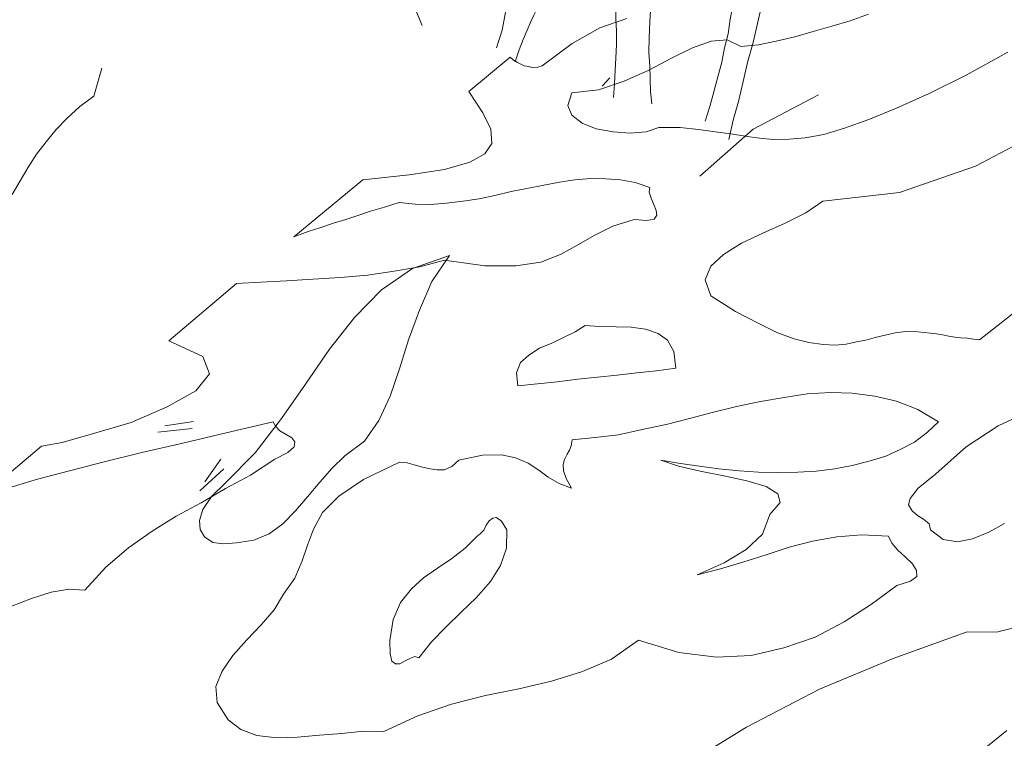
# Model space of a CAD drawing. Units: inches. Extents: x 129839 to 130578, y 56022 to 56434.
# Drawn here: x 129916 to 129920, y 56270 to 56272 of the extents above; entities that cross this region are included whole.
import ezdxf

# ---------------------------------------------------------------- set-up
doc = ezdxf.new("R2010")
doc.units = ezdxf.units.IN
doc.header["$MEASUREMENT"] = 0
doc.layers.add('19-JARDINERIA', color=80, linetype='Continuous', lineweight=0)

# ---------------------------------------------------------------- blocks, each defined once
blk = doc.blocks.new('A$C401D2C81')
at = {"layer": '19-JARDINERIA'}
for p, q in [((0.04425, 0.41046), (0.03711, 0.41521)), ((0.05138, 0.4063), (0.04425, 0.41046)), ((0.0585, 0.40154), (0.05138, 0.4063)), ((0.23871, 0.40927), (0.22919, 0.40571)), ((0.23038, 0.40213), (0.24763, 0.41165)), ((0.24763, 0.41165), (0.23871, 0.40927)), ((0.06564, 0.39679), (0.0585, 0.40154)), ((0.22027, 0.40213), (0.21135, 0.39799)), ((0.21671, 0.39321), (0.23038, 0.40213)), ((0.22919, 0.40571), (0.22027, 0.40213)), ((0.07338, 0.39202), (0.06564, 0.39679)), ((0.20244, 0.39382), (0.19352, 0.38965)), ((0.21135, 0.39799), (0.20244, 0.39382)), ((0.2066, 0.38488), (0.21671, 0.39321)), ((0.08052, 0.38727), (0.07338, 0.39202)), ((0.08766, 0.3831), (0.08052, 0.38727)), ((0.18458, 0.38549), (0.17566, 0.38191)), ((0.19352, 0.38965), (0.18458, 0.38549)), ((0.09538, 0.37835), (0.08766, 0.3831)), ((0.17566, 0.38191), (0.16674, 0.37835)), ((0.19946, 0.37716), (0.2066, 0.38488)), ((0.38321, 0.37894), (0.37371, 0.37596)), ((0.39213, 0.38252), (0.38321, 0.37894)), ((0.38679, 0.37835), (0.39213, 0.38252)), ((0.05255, 0.37241), (0.04066, 0.37777)), ((0.06447, 0.36705), (0.05255, 0.37241)), ((0.10311, 0.37479), (0.09538, 0.37835)), ((0.11263, 0.3718), (0.10311, 0.37479)), ((0.12155, 0.37063), (0.11263, 0.3718)), ((0.14891, 0.37241), (0.13999, 0.37121)), ((0.15783, 0.37479), (0.14891, 0.37241)), ((0.16674, 0.37835), (0.15783, 0.37479)), ((0.19469, 0.37063), (0.19946, 0.37716)), ((0.36418, 0.37299), (0.35407, 0.36943)), ((0.37371, 0.37596), (0.36418, 0.37299)), ((0.37251, 0.36943), (0.38024, 0.3736)), ((0.38024, 0.3736), (0.38679, 0.37835)), ((0.07458, 0.3611), (0.06447, 0.36705)), ((0.13105, 0.37002), (0.12155, 0.37063)), ((0.13999, 0.37121), (0.13105, 0.37002)), ((0.19291, 0.36407), (0.19469, 0.37063)), ((0.34338, 0.36646), (0.33326, 0.36349)), ((0.35407, 0.36943), (0.34338, 0.36646)), ((0.36418, 0.36468), (0.37251, 0.36943)), ((0.08111, 0.35457), (0.07458, 0.3611)), ((0.19291, 0.35813), (0.19291, 0.36407)), ((0.1953, 0.35277), (0.19291, 0.35813)), ((0.32315, 0.36052), (0.31304, 0.35754)), ((0.33326, 0.36349), (0.32315, 0.36052)), ((0.34635, 0.35635), (0.35526, 0.36052)), ((0.35526, 0.36052), (0.36418, 0.36468)), ((0.08408, 0.34802), (0.08111, 0.35457)), ((0.19946, 0.34802), (0.1953, 0.35277)), ((0.29341, 0.3516), (0.2851, 0.34802)), ((0.30293, 0.35457), (0.29341, 0.3516)), ((0.31304, 0.35754), (0.30293, 0.35457)), ((0.32968, 0.34743), (0.33802, 0.35218)), ((0.33802, 0.35218), (0.34635, 0.35635)), ((0.4849, 0.34563), (0.49918, 0.35338)), ((0.49918, 0.35338), (0.48729, 0.34921)), ((0.08169, 0.3403), (0.08408, 0.34802)), ((0.2048, 0.34385), (0.19946, 0.34802)), ((0.27677, 0.34446), (0.26963, 0.34088)), ((0.2851, 0.34802), (0.27677, 0.34446)), ((0.32255, 0.34327), (0.32968, 0.34743)), ((0.47065, 0.33791), (0.4849, 0.34563)), ((0.48729, 0.34921), (0.47479, 0.34446)), ((0.04127, 0.34207), (0.05255, 0.33196)), ((0.07991, 0.33671), (0.08169, 0.3403)), ((0.12452, 0.33791), (0.11738, 0.33494)), ((0.13344, 0.3403), (0.12452, 0.33791)), ((0.13938, 0.33969), (0.13344, 0.3403)), ((0.14949, 0.3391), (0.13938, 0.33969)), ((0.16138, 0.33791), (0.14949, 0.3391)), ((0.17447, 0.33613), (0.16138, 0.33791)), ((0.21135, 0.3403), (0.2048, 0.34385)), ((0.21908, 0.33671), (0.21135, 0.3403)), ((0.26963, 0.34088), (0.26308, 0.33671)), ((0.31185, 0.33435), (0.3166, 0.3391)), ((0.3166, 0.3391), (0.32255, 0.34327)), ((0.46171, 0.33969), (0.44862, 0.33494)), ((0.45518, 0.33018), (0.47065, 0.33791)), ((0.05255, 0.33196), (0.06147, 0.3266)), ((0.07516, 0.32841), (0.07755, 0.33196)), ((0.07755, 0.33196), (0.07991, 0.33671)), ((0.11202, 0.33196), (0.10847, 0.32841)), ((0.11738, 0.33494), (0.11202, 0.33196)), ((0.18577, 0.33316), (0.17447, 0.33613)), ((0.19469, 0.32899), (0.18577, 0.33316)), ((0.22741, 0.33435), (0.21908, 0.33671)), ((0.23574, 0.33196), (0.22741, 0.33435)), ((0.24466, 0.33018), (0.23574, 0.33196)), ((0.25774, 0.33255), (0.25357, 0.32841)), ((0.26308, 0.33671), (0.25774, 0.33255)), ((0.30946, 0.33018), (0.31185, 0.33435)), ((0.44862, 0.33494), (0.43554, 0.32958)), ((0.06147, 0.3266), (0.06744, 0.32424)), ((0.06744, 0.32424), (0.07219, 0.32541)), ((0.07219, 0.32541), (0.07516, 0.32841)), ((0.10847, 0.32841), (0.10727, 0.32424)), ((0.10727, 0.32424), (0.10786, 0.31947)), ((0.19946, 0.32305), (0.19469, 0.32899)), ((0.25357, 0.32841), (0.24466, 0.33018)), ((0.30829, 0.32541), (0.30946, 0.33018)), ((0.31007, 0.32127), (0.30829, 0.32541)), ((0.42187, 0.32541), (0.40879, 0.32066)), ((0.43554, 0.32958), (0.42187, 0.32541)), ((0.43971, 0.32305), (0.45518, 0.33018)), ((0.10786, 0.31947), (0.11085, 0.31471)), ((0.19766, 0.31532), (0.19946, 0.32305)), ((0.31482, 0.31649), (0.31007, 0.32127)), ((0.39629, 0.3171), (0.38382, 0.31352)), ((0.40879, 0.32066), (0.39629, 0.3171)), ((0.42365, 0.31591), (0.43971, 0.32305)), ((0.11085, 0.31471), (0.11561, 0.30935)), ((0.11561, 0.30935), (0.12094, 0.30996)), ((0.12094, 0.30996), (0.12572, 0.30935)), ((0.17863, 0.30818), (0.18399, 0.31116)), ((0.18399, 0.31116), (0.18994, 0.31352)), ((0.18994, 0.31352), (0.19766, 0.31532)), ((0.23335, 0.30877), (0.24168, 0.30996)), ((0.24168, 0.30996), (0.24882, 0.31116)), ((0.24882, 0.31116), (0.25416, 0.31116)), ((0.25416, 0.31116), (0.25774, 0.30996)), ((0.25774, 0.30996), (0.26427, 0.30758)), ((0.32196, 0.31174), (0.31482, 0.31649)), ((0.32732, 0.30877), (0.32196, 0.31174)), ((0.37193, 0.31055), (0.36062, 0.30818)), ((0.38382, 0.31352), (0.37193, 0.31055)), ((0.40821, 0.30877), (0.42365, 0.31591)), ((0.12572, 0.30935), (0.13105, 0.30877)), ((0.13105, 0.30877), (0.13583, 0.30699)), ((0.13583, 0.30699), (0.13999, 0.30521)), ((0.13999, 0.30521), (0.14474, 0.30341)), ((0.14474, 0.30341), (0.14891, 0.30105)), ((0.16972, 0.30224), (0.17388, 0.30521)), ((0.17388, 0.30521), (0.17863, 0.30818)), ((0.20302, 0.30044), (0.21372, 0.30341)), ((0.21372, 0.30341), (0.22383, 0.30638)), ((0.22383, 0.30638), (0.23335, 0.30877)), ((0.26427, 0.30758), (0.26488, 0.30163)), ((0.33385, 0.30699), (0.32732, 0.30877)), ((0.3416, 0.30638), (0.33385, 0.30699)), ((0.35051, 0.30699), (0.3416, 0.30638)), ((0.36062, 0.30818), (0.35051, 0.30699)), ((0.39213, 0.30163), (0.40821, 0.30877)), ((0.14891, 0.30105), (0.15366, 0.29866)), ((0.15366, 0.29866), (0.15961, 0.29866)), ((0.15961, 0.29866), (0.16496, 0.29985)), ((0.16496, 0.29985), (0.16972, 0.30224)), ((0.18161, 0.29271), (0.19232, 0.29688)), ((0.19232, 0.29688), (0.20302, 0.30044)), ((0.26488, 0.30163), (0.26427, 0.29391)), ((0.37668, 0.29449), (0.39213, 0.30163)), ((0.05791, 0.29152), (0.04839, 0.28558)), ((0.06744, 0.29569), (0.05791, 0.29152)), ((0.07278, 0.2951), (0.06744, 0.29569)), ((0.07636, 0.29152), (0.07278, 0.2951)), ((0.07933, 0.28616), (0.07636, 0.29152)), ((0.1721, 0.28855), (0.18161, 0.29271)), ((0.26427, 0.29391), (0.26785, 0.28616)), ((0.28449, 0.28796), (0.29044, 0.28913)), ((0.29044, 0.28913), (0.29579, 0.28974)), ((0.29579, 0.28974), (0.30115, 0.28913)), ((0.30115, 0.28913), (0.30591, 0.28735)), ((0.36182, 0.28677), (0.37668, 0.29449)), ((0.04839, 0.28558), (0.04008, 0.27844)), ((0.0823, 0.27905), (0.07933, 0.28616)), ((0.15544, 0.28022), (0.16319, 0.28438)), ((0.16319, 0.28438), (0.1721, 0.28855)), ((0.26785, 0.28616), (0.27319, 0.28616)), ((0.27319, 0.28616), (0.27915, 0.28677)), ((0.27915, 0.28677), (0.28449, 0.28796)), ((0.30591, 0.28735), (0.31066, 0.2838)), ((0.31066, 0.2838), (0.31185, 0.28082)), ((0.34693, 0.27963), (0.36182, 0.28677)), ((0.08586, 0.2713), (0.0823, 0.27905)), ((0.14533, 0.2713), (0.14949, 0.27547)), ((0.14949, 0.27547), (0.15544, 0.28022)), ((0.31066, 0.27666), (0.30829, 0.27249)), ((0.31185, 0.28082), (0.31066, 0.27666)), ((0.33326, 0.2713), (0.34693, 0.27963)), ((0.0918, 0.26358), (0.08586, 0.2713)), ((0.14296, 0.26774), (0.14533, 0.2713)), ((0.20183, 0.26894), (0.19172, 0.26655)), ((0.21074, 0.27071), (0.20183, 0.26894)), ((0.21671, 0.26952), (0.21074, 0.27071)), ((0.21552, 0.26297), (0.21671, 0.26952)), ((0.30829, 0.27249), (0.30352, 0.26713)), ((0.32018, 0.26297), (0.33326, 0.2713)), ((0.09894, 0.25644), (0.0918, 0.26358)), ((0.14355, 0.26416), (0.14296, 0.26774)), ((0.14949, 0.25941), (0.14355, 0.26416)), ((0.18041, 0.26297), (0.16852, 0.26)), ((0.19172, 0.26655), (0.18041, 0.26297)), ((0.21074, 0.25822), (0.21552, 0.26297)), ((0.29757, 0.2618), (0.29104, 0.25644)), ((0.30352, 0.26713), (0.29757, 0.2618)), ((0.30829, 0.25466), (0.32018, 0.26297)), ((0.10966, 0.24988), (0.09894, 0.25644)), ((0.15841, 0.25822), (0.14949, 0.25941)), ((0.16852, 0.26), (0.15841, 0.25822)), ((0.2048, 0.25347), (0.21074, 0.25822)), ((0.29104, 0.25644), (0.28271, 0.25108)), ((0.29818, 0.24574), (0.30829, 0.25466)), ((0.10311, 0.24216), (0.10966, 0.24988)), ((0.19469, 0.24455), (0.19885, 0.2493)), ((0.19885, 0.2493), (0.2048, 0.25347)), ((0.28271, 0.25108), (0.27438, 0.24574)), ((0.09361, 0.23563), (0.10311, 0.24216)), ((0.19352, 0.23977), (0.19469, 0.24455)), ((0.26488, 0.24097), (0.25535, 0.23622)), ((0.27438, 0.24574), (0.26488, 0.24097)), ((0.28866, 0.23563), (0.29818, 0.24574)), ((0.08111, 0.23027), (0.09361, 0.23563)), ((0.19766, 0.23444), (0.19352, 0.23977)), ((0.20777, 0.2273), (0.19766, 0.23444)), ((0.06802, 0.22611), (0.08111, 0.23027)), ((0.21372, 0.22611), (0.20777, 0.2273)), ((0.23691, 0.22908), (0.2286, 0.22669)), ((0.04127, 0.22433), (0.05436, 0.22433)), ((0.05436, 0.22433), (0.06802, 0.22611)), ((0.12333, 0.22194), (0.11797, 0.21838)), ((0.13463, 0.22372), (0.12333, 0.22194)), ((0.14474, 0.22194), (0.13463, 0.22372)), ((0.15425, 0.21777), (0.14474, 0.22194)), ((0.22085, 0.22552), (0.21372, 0.22611)), ((0.2286, 0.22669), (0.22085, 0.22552)), ((0.11797, 0.21838), (0.1168, 0.21302)), ((0.1608, 0.21124), (0.15425, 0.21777)), ((0.04483, 0.20886), (0.03591, 0.20886)), ((0.05255, 0.20827), (0.04483, 0.20886)), ((0.05969, 0.20766), (0.05255, 0.20827)), ((0.06625, 0.20708), (0.05969, 0.20766)), ((0.071, 0.20647), (0.06625, 0.20708)), ((0.1168, 0.21302), (0.11797, 0.20647)), ((0.16555, 0.20291), (0.1608, 0.21124)), ((0.07458, 0.20588), (0.071, 0.20647)), ((0.08169, 0.20233), (0.07458, 0.20588)), ((0.08766, 0.19816), (0.08169, 0.20233)), ((0.11797, 0.20647), (0.11977, 0.19994)), ((0.11977, 0.19994), (0.12094, 0.19339)), ((0.16616, 0.194), (0.16555, 0.20291)), ((0.22383, 0.19875), (0.23216, 0.20113)), ((0.0918, 0.194), (0.08766, 0.19816)), ((0.09597, 0.18924), (0.0918, 0.194)), ((0.12094, 0.19339), (0.12036, 0.18805)), ((0.16199, 0.18508), (0.16616, 0.194)), ((0.21313, 0.19222), (0.2173, 0.19577)), ((0.2173, 0.19577), (0.22383, 0.19875)), ((0.10014, 0.18566), (0.09597, 0.18924)), ((0.12036, 0.18805), (0.115, 0.1833)), ((0.21135, 0.18211), (0.21313, 0.19222)), ((0.1043, 0.1833), (0.10014, 0.18566)), ((0.10905, 0.18211), (0.1043, 0.1833)), ((0.115, 0.1833), (0.10905, 0.18211)), ((0.15366, 0.17616), (0.16199, 0.18508)), ((0.21194, 0.17377), (0.21135, 0.18211)), ((0.1388, 0.16783), (0.15366, 0.17616)), ((0.21372, 0.16722), (0.21194, 0.17377)), ((0.12094, 0.16247), (0.12988, 0.16544)), ((0.12988, 0.16544), (0.1388, 0.16783)), ((0.2173, 0.16128), (0.21372, 0.16722)), ((0.10372, 0.15711), (0.11263, 0.16011)), ((0.11263, 0.16011), (0.12094, 0.16247)), ((0.16616, 0.15891), (0.16258, 0.15711)), ((0.17032, 0.16011), (0.16616, 0.15891)), ((0.17447, 0.16128), (0.17032, 0.16011)), ((0.17924, 0.16188), (0.17447, 0.16128)), ((0.18577, 0.16128), (0.17924, 0.16188)), ((0.19291, 0.1595), (0.18577, 0.16128)), ((0.19946, 0.15711), (0.19291, 0.1595)), ((0.22266, 0.15711), (0.2173, 0.16128)), ((0.08647, 0.15117), (0.09538, 0.15414)), ((0.09538, 0.15414), (0.10372, 0.15711)), ((0.15783, 0.15236), (0.15724, 0.14939)), ((0.15961, 0.15475), (0.15783, 0.15236)), ((0.16258, 0.15711), (0.15961, 0.15475)), ((0.20541, 0.15414), (0.19946, 0.15711)), ((0.21074, 0.15), (0.20541, 0.15414)), ((0.22919, 0.15414), (0.22266, 0.15711)), ((0.23691, 0.15177), (0.22919, 0.15414)), ((0.24524, 0.15), (0.23691, 0.15177)), ((0.29996, 0.15177), (0.28807, 0.15058)), ((0.31185, 0.15355), (0.29996, 0.15177)), ((0.31126, 0.1488), (0.32374, 0.15236)), ((0.32435, 0.15475), (0.31185, 0.15355)), ((0.32374, 0.15236), (0.33624, 0.15594)), ((0.33624, 0.15594), (0.32435, 0.15475)), ((0.0385, 0.1458), (0.04583, 0.14254)), ((0.0603, 0.14286), (0.06922, 0.14522)), ((0.06922, 0.14522), (0.07814, 0.14819)), ((0.07814, 0.14819), (0.08647, 0.15117)), ((0.15724, 0.14939), (0.15783, 0.14641)), ((0.15783, 0.14641), (0.1608, 0.14047)), ((0.21432, 0.14641), (0.21074, 0.15)), ((0.2161, 0.14225), (0.21432, 0.14641)), ((0.25535, 0.14939), (0.24524, 0.15)), ((0.26546, 0.14939), (0.25535, 0.14939)), ((0.27677, 0.15), (0.26546, 0.14939)), ((0.28807, 0.15058), (0.27677, 0.15)), ((0.28746, 0.14286), (0.29935, 0.14583)), ((0.29935, 0.14583), (0.31126, 0.1488)), ((0.03353, 0.13572), (0.04305, 0.13808)), ((0.04305, 0.13808), (0.05197, 0.14047)), ((0.05197, 0.14047), (0.0603, 0.14286)), ((0.1608, 0.14047), (0.16616, 0.1363)), ((0.20838, 0.13452), (0.2161, 0.13869)), ((0.2161, 0.13869), (0.2161, 0.14225)), ((0.26368, 0.13572), (0.27557, 0.13928)), ((0.27557, 0.13928), (0.28746, 0.14286)), ((0.10311, 0.13094), (0.0918, 0.12797)), ((0.11619, 0.13333), (0.10311, 0.13094)), ((0.13641, 0.12797), (0.11619, 0.13333)), ((0.16616, 0.1363), (0.17269, 0.13333)), ((0.17269, 0.13333), (0.18102, 0.13155)), ((0.18994, 0.13094), (0.19946, 0.13214)), ((0.19946, 0.13214), (0.20838, 0.13452)), ((0.24168, 0.12858), (0.25238, 0.13214)), ((0.25238, 0.13214), (0.26368, 0.13572)), ((0.08111, 0.125), (0.071, 0.12203)), ((0.0918, 0.12797), (0.08111, 0.125)), ((0.15188, 0.12322), (0.13641, 0.12797)), ((0.23096, 0.12383), (0.24168, 0.12858)), ((0.06208, 0.11847), (0.05375, 0.1155)), ((0.071, 0.12203), (0.06208, 0.11847)), ((0.16258, 0.11905), (0.15188, 0.12322)), ((0.16852, 0.1143), (0.16258, 0.11905)), ((0.21074, 0.11372), (0.22085, 0.11905)), ((0.22085, 0.11905), (0.23096, 0.12383)), ((0.04542, 0.11252), (0.03769, 0.10894)), ((0.05375, 0.1155), (0.04542, 0.11252)), ((0.16972, 0.10836), (0.16852, 0.1143)), ((0.20124, 0.10775), (0.21074, 0.11372)), ((0.16674, 0.10181), (0.16972, 0.10836)), ((0.19232, 0.10122), (0.20124, 0.10775)), ((0.15961, 0.09289), (0.16674, 0.10181)), ((0.18399, 0.0935), (0.19232, 0.10122)), ((0.14772, 0.08219), (0.15961, 0.09289)), ((0.17566, 0.08517), (0.18399, 0.0935)), ((0.16852, 0.07564), (0.17566, 0.08517)), ((0.11085, 0.07505), (0.12036, 0.07625)), ((0.12036, 0.07625), (0.12988, 0.07803)), ((0.12988, 0.07803), (0.1388, 0.07981)), ((0.1388, 0.07981), (0.14772, 0.08219)), ((0.03769, 0.0697), (0.04839, 0.0697)), ((0.04839, 0.0697), (0.05911, 0.0703)), ((0.05911, 0.0703), (0.0698, 0.07089)), ((0.0698, 0.07089), (0.08052, 0.07147)), ((0.08052, 0.07147), (0.09063, 0.07267)), ((0.09063, 0.07267), (0.10074, 0.07328)), ((0.10074, 0.07328), (0.11085, 0.07505)), ((0.17508, 0.06614), (0.16852, 0.07564)), ((0.18341, 0.05781), (0.17508, 0.06614)), ((0.04258, 0.0362), (0, 0.06146)), ((0.10014, 0.05483), (0.11383, 0.05603)), ((0.11383, 0.05603), (0.12749, 0.05722)), ((0.12749, 0.05722), (0.14116, 0.05839)), ((0.14116, 0.05839), (0.15485, 0.06019)), ((0.15485, 0.06019), (0.16377, 0.05067)), ((0.19352, 0.05067), (0.18341, 0.05781)), ((0.03055, 0.05008), (0.04425, 0.05125)), ((0.04425, 0.05125), (0.05791, 0.05186)), ((0.05791, 0.05186), (0.07219, 0.05305)), ((0.07219, 0.05305), (0.08586, 0.05425)), ((0.08586, 0.05425), (0.10014, 0.05483)), ((0.16377, 0.05067), (0.17388, 0.04294)), ((0.20421, 0.04414), (0.19352, 0.05067)), ((0.17388, 0.04294), (0.18519, 0.03581)), ((0.21671, 0.03936), (0.20421, 0.04414)), ((0.07961, 0), (0.04258, 0.0362)), ((0.18519, 0.03581), (0.19708, 0.03045)), ((0.22979, 0.0352), (0.21671, 0.03936)), ((0.24346, 0.03164), (0.22979, 0.0352)), ((0.33862, 0.03105), (0.35171, 0.03581)), ((0.35349, 0.037), (0.3416, 0.03342)), ((0.35171, 0.03581), (0.36418, 0.04117)), ((0.36418, 0.04117), (0.35349, 0.037)), ((0.19708, 0.03045), (0.21016, 0.0257)), ((0.25774, 0.02925), (0.24346, 0.03164)), ((0.27202, 0.02806), (0.25774, 0.02925)), ((0.28627, 0.02747), (0.27202, 0.02806)), ((0.30115, 0.02806), (0.28627, 0.02747)), ((0.31482, 0.02925), (0.30115, 0.02806)), ((0.32851, 0.03105), (0.31482, 0.02925)), ((0.32493, 0.02689), (0.33862, 0.03105)), ((0.3416, 0.03342), (0.32851, 0.03105)), ((0.21016, 0.0257), (0.22383, 0.02272)), ((0.22383, 0.02272), (0.23752, 0.02034)), ((0.28152, 0.01914), (0.29638, 0.02094)), ((0.29638, 0.02094), (0.31126, 0.02331)), ((0.31126, 0.02331), (0.32493, 0.02689)), ((0.23752, 0.02034), (0.25238, 0.01914)), ((0.25238, 0.01914), (0.26666, 0.01856)), ((0.26666, 0.01856), (0.28152, 0.01914))]:
    blk.add_line(p, q, dxfattribs=at)
blk = doc.blocks.new('A$C51EC5051')
at = {"layer": '19-JARDINERIA'}
for p, q in [((0.95868, 0.50313), (0.94929, 0.49979)), ((1.03672, 0.5023), (1.0432, 0.50457)), ((0.94929, 0.49979), (0.93961, 0.49436)), ((1.02387, 0.4986), (1.03029, 0.50045)), ((1.03029, 0.50045), (1.03672, 0.5023)), ((0.98813, 0.49515), (0.99372, 0.49564)), ((0.99372, 0.49564), (0.99848, 0.49326)), ((1.01085, 0.49513), (1.01745, 0.49674)), ((1.01745, 0.49674), (1.02387, 0.4986)), ((0.93961, 0.49436), (0.92915, 0.4865)), ((0.97434, 0.48925), (0.98165, 0.49288)), ((0.98165, 0.49288), (0.98813, 0.49515)), ((0.99848, 0.49326), (1.00474, 0.49387)), ((1.00474, 0.49387), (1.01085, 0.49513)), ((0.91791, 0.48957), (0.90348, 0.47758)), ((0.91905, 0.48856), (0.91791, 0.48957)), ((0.96632, 0.48507), (0.97434, 0.48925)), ((1.09186, 0.49131), (1.07711, 0.48321)), ((0.77241, 0.47597), (0.77524, 0.48569)), ((0.92042, 0.48773), (0.91905, 0.48856)), ((0.9216, 0.48713), (0.92042, 0.48773)), ((0.9228, 0.48654), (0.9216, 0.48713)), ((0.92446, 0.48632), (0.9228, 0.48654)), ((0.92588, 0.4859), (0.92446, 0.48632)), ((0.92761, 0.48608), (0.92588, 0.4859)), ((0.92915, 0.4865), (0.92761, 0.48608)), ((0.95771, 0.48118), (0.96632, 0.48507)), ((1.07711, 0.48321), (1.06434, 0.47694)), ((0.94879, 0.47821), (0.95771, 0.48118)), ((0.76748, 0.47233), (0.77241, 0.47597)), ((0.90348, 0.47758), (0.90837, 0.47012)), ((0.93804, 0.47272), (0.93952, 0.47718)), ((0.93952, 0.47718), (0.94879, 0.47821)), ((1.06434, 0.47694), (1.05299, 0.47175)), ((0.76305, 0.46825), (0.76748, 0.47233)), ((0.93946, 0.46933), (0.93804, 0.47272)), ((1.05299, 0.47175), (1.0433, 0.46782)), ((0.75928, 0.46432), (0.76305, 0.46825)), ((0.90837, 0.47012), (0.91116, 0.46441)), ((0.9431, 0.46648), (0.93946, 0.46933)), ((0.94792, 0.46452), (0.9431, 0.46648)), ((0.96986, 0.46503), (0.9654, 0.46354)), ((0.9773, 0.46504), (0.96986, 0.46503)), ((0.98378, 0.46434), (0.9773, 0.46504)), ((1.03481, 0.46477), (1.0275, 0.46262)), ((1.0433, 0.46782), (1.03481, 0.46477)), ((1.10689, 0.46541), (1.0805, 0.45152)), ((0.7557, 0.46002), (0.75928, 0.46432)), ((0.91116, 0.46441), (0.91153, 0.45947)), ((0.95392, 0.46346), (0.94792, 0.46452)), ((0.95982, 0.46306), (0.95392, 0.46346)), ((0.9654, 0.46354), (0.95982, 0.46306)), ((0.98961, 0.46352), (0.98378, 0.46434)), ((0.99502, 0.46275), (0.98961, 0.46352)), ((1.00002, 0.46204), (0.99502, 0.46275)), ((1.00502, 0.46134), (1.00002, 0.46204)), ((1.00983, 0.46087), (1.00502, 0.46134)), ((1.02096, 0.46142), (1.01537, 0.46093)), ((1.0275, 0.46262), (1.02096, 0.46142)), ((0.75242, 0.45564), (0.7557, 0.46002)), ((0.91153, 0.45947), (0.9091, 0.45579)), ((1.01537, 0.46093), (1.00983, 0.46087)), ((0.74936, 0.45091), (0.75242, 0.45564)), ((0.9091, 0.45579), (0.90381, 0.45292)), ((0.74666, 0.44639), (0.74936, 0.45091)), ((0.90381, 0.45292), (0.89495, 0.45036)), ((1.0805, 0.45152), (1.05393, 0.44232)), ((0.88258, 0.44849), (0.86642, 0.44673)), ((0.89495, 0.45036), (0.88258, 0.44849)), ((0.74388, 0.44157), (0.74666, 0.44639)), ((0.86642, 0.44673), (0.84236, 0.42677)), ((0.92375, 0.44373), (0.92963, 0.44481)), ((0.92963, 0.44481), (0.9351, 0.44595)), ((0.9351, 0.44595), (0.94051, 0.44668)), ((0.94051, 0.44668), (0.9461, 0.44716)), ((0.9461, 0.44716), (0.9514, 0.44704)), ((0.9514, 0.44704), (0.95644, 0.44676)), ((0.95644, 0.44676), (0.96163, 0.44581)), ((0.96163, 0.44581), (0.96668, 0.44403)), ((0.96668, 0.44403), (0.96645, 0.44237)), ((0.9071, 0.44013), (0.91257, 0.44128)), ((0.91257, 0.44128), (0.91828, 0.4426)), ((0.91828, 0.4426), (0.92375, 0.44373)), ((0.96645, 0.44237), (0.96722, 0.44035)), ((1.05393, 0.44232), (1.02717, 0.43931)), ((0.8691, 0.43574), (0.87398, 0.43717)), ((0.87398, 0.43717), (0.87909, 0.43879)), ((0.87909, 0.43879), (0.88474, 0.43821)), ((0.88474, 0.43821), (0.89004, 0.43809)), ((0.89004, 0.43809), (0.89562, 0.43857)), ((0.89562, 0.43857), (0.90145, 0.43924)), ((0.90145, 0.43924), (0.9071, 0.44013)), ((0.96722, 0.44035), (0.96818, 0.43809)), ((0.96818, 0.43809), (0.96896, 0.43606)), ((1.02717, 0.43931), (1.02129, 0.43525)), ((0.86043, 0.43293), (0.86465, 0.43425)), ((0.86465, 0.43425), (0.8691, 0.43574)), ((0.96914, 0.43434), (0.9683, 0.43298)), ((0.96896, 0.43606), (0.96914, 0.43434)), ((1.02129, 0.43525), (1.01398, 0.43161)), ((0.85175, 0.43012), (0.8562, 0.43162)), ((0.8562, 0.43162), (0.86043, 0.43293)), ((0.95374, 0.43058), (0.94755, 0.42741)), ((0.96129, 0.4329), (0.95374, 0.43058)), ((0.96569, 0.4325), (0.96129, 0.4329)), ((0.9683, 0.43298), (0.96569, 0.4325)), ((1.01398, 0.43161), (1.00626, 0.42804)), ((0.84236, 0.42677), (0.84729, 0.42863)), ((0.84729, 0.42863), (0.85175, 0.43012)), ((0.94755, 0.42741), (0.94156, 0.42402)), ((1.00626, 0.42804), (0.99877, 0.42464)), ((0.94156, 0.42402), (0.93579, 0.42079)), ((0.99877, 0.42464), (0.99247, 0.42064)), ((0.89674, 0.42028), (0.88378, 0.41575)), ((0.89056, 0.41117), (0.89674, 0.42028)), ((0.93579, 0.42079), (0.9286, 0.41799)), ((0.99247, 0.42064), (0.98807, 0.41659)), ((0.89494, 0.41871), (0.88632, 0.41632)), ((0.90909, 0.41671), (0.89494, 0.41871)), ((0.91992, 0.41667), (0.90909, 0.41671)), ((0.9286, 0.41799), (0.91992, 0.41667)), ((0.98807, 0.41659), (0.98612, 0.41177)), ((0.86807, 0.41338), (0.85861, 0.41259)), ((0.8774, 0.41482), (0.86807, 0.41338)), ((0.88378, 0.41575), (0.87297, 0.40834)), ((0.88632, 0.41632), (0.8774, 0.41482)), ((0.82222, 0.4105), (0.79859, 0.3905)), ((0.83078, 0.411), (0.82222, 0.4105)), ((0.83976, 0.41143), (0.83078, 0.411)), ((0.84898, 0.41204), (0.83976, 0.41143)), ((0.85861, 0.41259), (0.84898, 0.41204)), ((0.88618, 0.40118), (0.89056, 0.41117)), ((0.98612, 0.41177), (0.98809, 0.40619)), ((0.87297, 0.40834), (0.86352, 0.39865)), ((0.98809, 0.40619), (0.99665, 0.40073)), ((1.0819, 0.3908), (1.10245, 0.40701)), ((0.88239, 0.39087), (0.88618, 0.40118)), ((0.99665, 0.40073), (1.00458, 0.39663)), ((0.86352, 0.39865), (0.85474, 0.38757)), ((0.94416, 0.39584), (0.94065, 0.39357)), ((0.94921, 0.39554), (0.94416, 0.39584)), ((1.00458, 0.39663), (1.01112, 0.39337)), ((0.94065, 0.39357), (0.93656, 0.3916)), ((0.95492, 0.39537), (0.94921, 0.39554)), ((0.96021, 0.39526), (0.95492, 0.39537)), ((0.96521, 0.39456), (0.96021, 0.39526)), ((0.96967, 0.39307), (0.96521, 0.39456)), ((0.97295, 0.3907), (0.96967, 0.39307)), ((1.01112, 0.39337), (1.01719, 0.39124)), ((1.0455, 0.3917), (1.04901, 0.39248)), ((1.04901, 0.39248), (1.05252, 0.39326)), ((1.05252, 0.39326), (1.0562, 0.3938)), ((1.0562, 0.3938), (1.06042, 0.39363)), ((1.06042, 0.39363), (1.06482, 0.39322)), ((1.06482, 0.39322), (1.0669, 0.39292)), ((1.0669, 0.39292), (1.06898, 0.39263)), ((1.06898, 0.39263), (1.07125, 0.39209)), ((0.79859, 0.3905), (0.81054, 0.38498)), ((0.87925, 0.38071), (0.88239, 0.39087)), ((0.93244, 0.38963), (0.92817, 0.38789)), ((0.93656, 0.3916), (0.93244, 0.38963)), ((0.97515, 0.38678), (0.97295, 0.3907)), ((1.01719, 0.39124), (1.02231, 0.38988)), ((1.02231, 0.38988), (1.02731, 0.38917)), ((1.02731, 0.38917), (1.03153, 0.389)), ((1.03153, 0.389), (1.0354, 0.38931)), ((1.0354, 0.38931), (1.0389, 0.39008)), ((1.0389, 0.39008), (1.04217, 0.39068)), ((1.04217, 0.39068), (1.0455, 0.3917)), ((1.07125, 0.39209), (1.07334, 0.3918)), ((1.07334, 0.3918), (1.07542, 0.39151)), ((1.07542, 0.39151), (1.07773, 0.39139)), ((1.07773, 0.39139), (1.07981, 0.3911)), ((1.07981, 0.3911), (1.0819, 0.3908)), ((0.85474, 0.38757), (0.84644, 0.37536)), ((0.92442, 0.38546), (0.92152, 0.38289)), ((0.92817, 0.38789), (0.92442, 0.38546)), ((0.97582, 0.38095), (0.97515, 0.38678)), ((0.81054, 0.38498), (0.81287, 0.37893)), ((0.92152, 0.38289), (0.92015, 0.37926)), ((0.81287, 0.37893), (0.80801, 0.37303)), ((0.876, 0.37119), (0.87925, 0.38071)), ((0.92015, 0.37926), (0.92058, 0.37474)), ((0.94841, 0.37781), (0.9553, 0.37853)), ((0.9553, 0.37853), (0.96221, 0.37926)), ((0.96221, 0.37926), (0.9691, 0.37999)), ((0.9691, 0.37999), (0.97582, 0.38095)), ((0.84644, 0.37536), (0.83795, 0.3634)), ((0.92058, 0.37474), (0.92747, 0.37546)), ((0.92747, 0.37546), (0.93437, 0.37619)), ((0.93437, 0.37619), (0.94151, 0.37709)), ((0.94151, 0.37709), (0.94841, 0.37781)), ((0.80801, 0.37303), (0.79808, 0.36742)), ((1.02168, 0.37192), (1.01366, 0.37071)), ((1.02983, 0.37247), (1.02168, 0.37192)), ((1.03745, 0.37224), (1.02983, 0.37247)), ((1.04535, 0.37113), (1.03745, 0.37224)), ((0.87203, 0.36262), (0.876, 0.37119)), ((1.00539, 0.36934), (0.99706, 0.36754)), ((1.01366, 0.37071), (1.00539, 0.36934)), ((1.05297, 0.36941), (1.04535, 0.37113)), ((1.0604, 0.36645), (1.05297, 0.36941)), ((0.79808, 0.36742), (0.78543, 0.362)), ((0.98893, 0.36551), (0.98054, 0.3633)), ((0.99706, 0.36754), (0.98893, 0.36551)), ((1.06767, 0.36223), (1.0604, 0.36645)), ((1.08849, 0.36078), (1.10007, 0.36615)), ((0.78543, 0.362), (0.77234, 0.35811)), ((0.80719, 0.36236), (0.7972, 0.36081)), ((0.81867, 0.35835), (0.83514, 0.36219)), ((0.83795, 0.3634), (0.82881, 0.35131)), ((0.83514, 0.36219), (0.83598, 0.36058)), ((0.86698, 0.35547), (0.87203, 0.36262)), ((0.98054, 0.3633), (0.9724, 0.36126)), ((1.06375, 0.35854), (1.06767, 0.36223)), ((0.77234, 0.35811), (0.76129, 0.35499)), ((0.79477, 0.3586), (0.80683, 0.35987)), ((0.80352, 0.35477), (0.81867, 0.35835)), ((0.83598, 0.36058), (0.83746, 0.3591)), ((0.83746, 0.3591), (0.83961, 0.35773)), ((0.96407, 0.35946), (0.95575, 0.35767)), ((0.9724, 0.36126), (0.96407, 0.35946)), ((1.05924, 0.35514), (1.06375, 0.35854)), ((1.07725, 0.35345), (1.08849, 0.36078)), ((0.76129, 0.35499), (0.75409, 0.35368)), ((0.78924, 0.35147), (0.80352, 0.35477)), ((0.83961, 0.35773), (0.84157, 0.3566)), ((0.84157, 0.3566), (0.84264, 0.35518)), ((0.84264, 0.35518), (0.84241, 0.35351)), ((0.86009, 0.35029), (0.86698, 0.35547)), ((0.93958, 0.35591), (0.93928, 0.35383)), ((0.94755, 0.35671), (0.93958, 0.35591)), ((0.95575, 0.35767), (0.94755, 0.35671)), ((1.05442, 0.35264), (1.05924, 0.35514)), ((0.75409, 0.35368), (0.73336, 0.33623)), ((0.77604, 0.34825), (0.78924, 0.35147)), ((0.82881, 0.35131), (0.81841, 0.34088)), ((0.84021, 0.35149), (0.83563, 0.34916)), ((0.84241, 0.35351), (0.84021, 0.35149)), ((0.93863, 0.35223), (0.9378, 0.35086)), ((0.93928, 0.35383), (0.93863, 0.35223)), ((1.04919, 0.35019), (1.05442, 0.35264)), ((1.06656, 0.34391), (1.07725, 0.35345)), ((0.76392, 0.34507), (0.77604, 0.34825)), ((0.81677, 0.34912), (0.8112, 0.34121)), ((0.83563, 0.34916), (0.82719, 0.34356)), ((0.85564, 0.34583), (0.86009, 0.35029)), ((0.87922, 0.3481), (0.86669, 0.34202)), ((0.88196, 0.34792), (0.87922, 0.3481)), ((0.8844, 0.34716), (0.88196, 0.34792)), ((0.89993, 0.34878), (0.89748, 0.34658)), ((0.90824, 0.35058), (0.89993, 0.34878)), ((0.91485, 0.35071), (0.90824, 0.35058)), ((0.91978, 0.34958), (0.91485, 0.35071)), ((0.92419, 0.34769), (0.91978, 0.34958)), ((0.92788, 0.34525), (0.92419, 0.34769)), ((0.93691, 0.34908), (0.93644, 0.34724)), ((0.9378, 0.35086), (0.93691, 0.34908)), ((0.97671, 0.34664), (0.97063, 0.34877)), ((0.97063, 0.34877), (0.97747, 0.34759)), ((0.97747, 0.34759), (0.98414, 0.34665)), ((1.03748, 0.34696), (1.04343, 0.34846)), ((1.04343, 0.34846), (1.04919, 0.35019)), ((0.75268, 0.3422), (0.76392, 0.34507)), ((0.80948, 0.33805), (0.8178, 0.34579)), ((0.85136, 0.34111), (0.85564, 0.34583)), ((0.88726, 0.34632), (0.8844, 0.34716)), ((0.88994, 0.34573), (0.88726, 0.34632)), ((0.89244, 0.34538), (0.88994, 0.34573)), ((0.89499, 0.34545), (0.89244, 0.34538)), ((0.89748, 0.34658), (0.89499, 0.34545)), ((0.93115, 0.34288), (0.92788, 0.34525)), ((0.93644, 0.34724), (0.93656, 0.34509)), ((0.93656, 0.34509), (0.93746, 0.34241)), ((0.98432, 0.34492), (0.97671, 0.34664)), ((0.98414, 0.34665), (0.99079, 0.34571)), ((0.99258, 0.34333), (0.98432, 0.34492)), ((0.99079, 0.34571), (0.99794, 0.34512)), ((0.99794, 0.34512), (1.00466, 0.3446)), ((1.00466, 0.3446), (1.01144, 0.34449)), ((1.01144, 0.34449), (1.01845, 0.34456)), ((1.01845, 0.34456), (1.02487, 0.34493)), ((1.02487, 0.34493), (1.03136, 0.34571)), ((1.03136, 0.34571), (1.03748, 0.34696)), ((0.7427, 0.33915), (0.75268, 0.3422)), ((0.81841, 0.34088), (0.81349, 0.33606)), ((0.82719, 0.34356), (0.81846, 0.33885)), ((0.84703, 0.33599), (0.85136, 0.34111)), ((0.86669, 0.34202), (0.85801, 0.33623)), ((0.93509, 0.34063), (0.93115, 0.34288)), ((0.93746, 0.34241), (0.93931, 0.33897)), ((1.00062, 0.34156), (0.99258, 0.34333)), ((1.00734, 0.33954), (1.00062, 0.34156)), ((1.06056, 0.33904), (1.06656, 0.34391)), ((0.81846, 0.33885), (0.8099, 0.3339)), ((0.93931, 0.33897), (0.93509, 0.34063)), ((1.01145, 0.33705), (1.00734, 0.33954)), ((1.05772, 0.3354), (1.06056, 0.33904)), ((0.8099, 0.3339), (0.80117, 0.32919)), ((0.81349, 0.33606), (0.81052, 0.3316)), ((0.84293, 0.33105), (0.84703, 0.33599)), ((0.85801, 0.33623), (0.85231, 0.33046)), ((1.00872, 0.32979), (1.01228, 0.33396)), ((1.01228, 0.33396), (1.01145, 0.33705)), ((1.05718, 0.33314), (1.05772, 0.3354)), ((0.81052, 0.3316), (0.80934, 0.32773)), ((0.83848, 0.32659), (0.84293, 0.33105)), ((0.85231, 0.33046), (0.84917, 0.32474)), ((1.05838, 0.33106), (1.05718, 0.33314)), ((1.06029, 0.32952), (1.05838, 0.33106)), ((0.80117, 0.32919), (0.79279, 0.324)), ((0.80934, 0.32773), (0.80952, 0.32452)), ((0.91062, 0.32764), (0.90955, 0.3261)), ((0.9118, 0.32854), (0.91062, 0.32764)), ((0.91312, 0.32878), (0.9118, 0.32854)), ((0.91484, 0.32748), (0.91312, 0.32878)), ((0.91674, 0.32445), (0.91484, 0.32748)), ((1.00605, 0.32295), (1.00872, 0.32979)), ((1.06243, 0.32815), (1.06029, 0.32952)), ((1.06433, 0.32661), (1.06243, 0.32815)), ((0.79279, 0.324), (0.78454, 0.31816)), ((0.80952, 0.32452), (0.81107, 0.32197)), ((0.83372, 0.32301), (0.83848, 0.32659)), ((0.84917, 0.32474), (0.84709, 0.31909)), ((0.90866, 0.32431), (0.90741, 0.32301)), ((0.90955, 0.3261), (0.90866, 0.32431)), ((0.91669, 0.31808), (0.91674, 0.32445)), ((1.06487, 0.32441), (1.06433, 0.32661)), ((1.06927, 0.32103), (1.06487, 0.32441)), ((1.08515, 0.32366), (1.07951, 0.32128)), ((1.09068, 0.32671), (1.08515, 0.32366)), ((0.81107, 0.32197), (0.81398, 0.32007)), ((0.81398, 0.32007), (0.81774, 0.31954)), ((0.82225, 0.31996), (0.82832, 0.32081)), ((0.82832, 0.32081), (0.83372, 0.32301)), ((0.90622, 0.32211), (0.90224, 0.318)), ((0.90741, 0.32301), (0.90622, 0.32211)), ((1.00042, 0.3176), (1.00605, 0.32295)), ((1.02355, 0.32049), (1.0154, 0.31844)), ((1.03205, 0.32203), (1.02355, 0.32049)), ((1.04084, 0.3227), (1.03205, 0.32203)), ((1.05012, 0.32225), (1.04084, 0.3227)), ((1.05125, 0.31975), (1.05012, 0.32225)), ((1.07427, 0.32032), (1.06927, 0.32103)), ((1.07951, 0.32128), (1.07427, 0.32032)), ((0.78454, 0.31816), (0.77657, 0.31143)), ((0.81774, 0.31954), (0.82225, 0.31996)), ((0.84709, 0.31909), (0.84526, 0.31361)), ((0.90224, 0.318), (0.89749, 0.31443)), ((0.91456, 0.31201), (0.91669, 0.31808)), ((0.99275, 0.31294), (1.00042, 0.3176)), ((1.0154, 0.31844), (1.00738, 0.31576)), ((1.05346, 0.31732), (1.05125, 0.31975)), ((1.05591, 0.31506), (1.05346, 0.31732)), ((0.84526, 0.31361), (0.84271, 0.30761)), ((0.89749, 0.31443), (0.89256, 0.31108)), ((0.99958, 0.31325), (0.99138, 0.3108)), ((1.00738, 0.31576), (0.99958, 0.31325)), ((1.05853, 0.31257), (1.05591, 0.31506)), ((0.77657, 0.31143), (0.76927, 0.30333)), ((0.89256, 0.31108), (0.88763, 0.30774)), ((0.91101, 0.30635), (0.91456, 0.31201)), ((0.98324, 0.30876), (0.99275, 0.31294)), ((0.99138, 0.3108), (0.98324, 0.30876)), ((1.0599, 0.31024), (1.05853, 0.31257)), ((1.06001, 0.3081), (1.0599, 0.31024)), ((0.84271, 0.30761), (0.83874, 0.30201)), ((0.88763, 0.30774), (0.88346, 0.30388)), ((0.9062, 0.30087), (0.91101, 0.30635)), ((1.053, 0.30506), (1.05788, 0.3065)), ((1.05788, 0.3065), (1.06001, 0.3081)), ((0.7638, 0.30368), (0.7575, 0.30266)), ((0.76927, 0.30333), (0.7638, 0.30368)), ((0.88346, 0.30388), (0.87961, 0.29912)), ((1.04421, 0.29844), (1.053, 0.30506)), ((0.7506, 0.30045), (0.74341, 0.29764)), ((0.7575, 0.30266), (0.7506, 0.30045)), ((0.83874, 0.30201), (0.83541, 0.29652)), ((0.90079, 0.2957), (0.9062, 0.30087)), ((0.83541, 0.29652), (0.83085, 0.29123)), ((0.87961, 0.29912), (0.87706, 0.2931)), ((1.03464, 0.29237), (1.04421, 0.29844)), ((0.87706, 0.2931), (0.87583, 0.28584)), ((0.89538, 0.29051), (0.90079, 0.2957)), ((0.83085, 0.29123), (0.82585, 0.28599)), ((0.8904, 0.28527), (0.89538, 0.29051)), ((1.02455, 0.287), (1.03464, 0.29237)), ((1.0883, 0.28882), (1.09929, 0.29151)), ((0.82585, 0.28599), (0.82104, 0.28051)), ((0.87583, 0.28584), (0.87601, 0.28115)), ((0.95337, 0.27923), (0.96282, 0.28596)), ((0.96282, 0.28596), (0.97686, 0.28164)), ((1.01361, 0.28324), (1.02455, 0.287)), ((1.05174, 0.27955), (1.07723, 0.28868)), ((1.07723, 0.28868), (1.0883, 0.28882)), ((0.886, 0.27974), (0.8904, 0.28527)), ((1.00219, 0.28061), (1.01361, 0.28324)), ((0.82104, 0.28051), (0.81731, 0.2751)), ((0.87601, 0.28115), (0.8765, 0.27853)), ((0.88119, 0.27872), (0.8828, 0.27955)), ((0.8828, 0.27955), (0.88457, 0.28015)), ((0.88457, 0.28015), (0.886, 0.27974)), ((0.94321, 0.27492), (0.95337, 0.27923)), ((0.97686, 0.28164), (0.99, 0.27999)), ((0.99, 0.27999), (1.00219, 0.28061)), ((1.02599, 0.26874), (1.05174, 0.27955)), ((0.8765, 0.27853), (0.87787, 0.2777)), ((0.87787, 0.2777), (0.87935, 0.2777)), ((0.87935, 0.2777), (0.88119, 0.27872)), ((0.81731, 0.2751), (0.81506, 0.26968)), ((0.93233, 0.27159), (0.94321, 0.27492)), ((0.81506, 0.26968), (0.81555, 0.26409)), ((0.90932, 0.26655), (0.92092, 0.26895)), ((0.92092, 0.26895), (0.93233, 0.27159)), ((1.00056, 0.25556), (1.02599, 0.26874)), ((0.89743, 0.26356), (0.90932, 0.26655)), ((0.81555, 0.26409), (0.81936, 0.25803)), ((0.8856, 0.2595), (0.89743, 0.26356)), ((0.87377, 0.25395), (0.8856, 0.2595)), ((0.81936, 0.25803), (0.82376, 0.25465)), ((0.97638, 0.24072), (1.00056, 0.25556)), ((0.82376, 0.25465), (0.82941, 0.25257)), ((0.82941, 0.25257), (0.83631, 0.2518)), ((0.83631, 0.2518), (0.84357, 0.25207)), ((0.84357, 0.25207), (0.8513, 0.25267)), ((0.8513, 0.25267), (0.85903, 0.25327)), ((0.85903, 0.25327), (0.86658, 0.25412)), ((0.86658, 0.25412), (0.87377, 0.25395)), ((1.0915, 0.2544), (1.07136, 0.23812))]:
    blk.add_line(p, q, dxfattribs=at)
at = {"layer": '19-JARDINERIA', "xscale": 0.4999999999999471, "yscale": 0.4999999999999471, "zscale": 0.4999999999999471, "rotation": 71.9999999999923}
blk.add_blockref('A$C401D2C81', (1.01342, 0.43856), dxfattribs=at)

msp = doc.modelspace()

# ---------------------------------------------------------------- block references
at = {"layer": '19-JARDINERIA', "xscale": 10, "yscale": 10, "zscale": 10}
msp.add_blockref('A$C51EC5051', (129908.7271, 56267.0094), dxfattribs=at)

doc.saveas('drawing.dxf')
